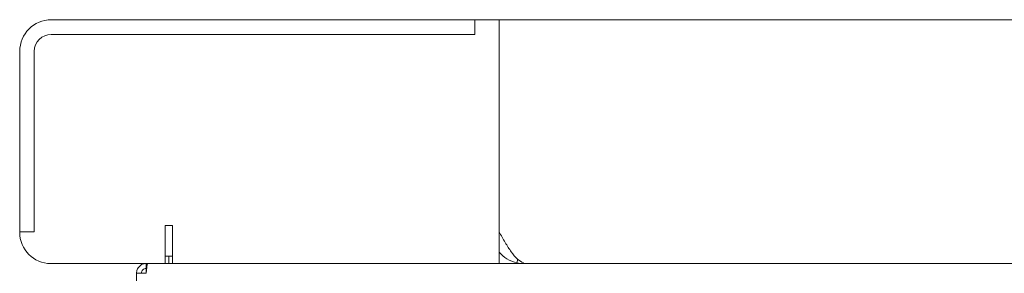
# Model space of a CAD drawing. Units: millimetres. Extents: x 5 to 415, y 5 to 292.
# Drawn here: x 212 to 225, y 254 to 257 of the extents above; entities that cross this region are included whole.
import ezdxf

# ---------------------------------------------------------------- set-up
doc = ezdxf.new("R2010")
doc.units = ezdxf.units.MM

msp = doc.modelspace()

# ---------------------------------------------------------------- linework, layer by layer
at = {"color": 7, "linetype": 'Continuous', "lineweight": 15}
for p, q in [((212.64475, 257.20939), (218.08224, 257.20939)), ((218.08224, 257.20939), (218.08224, 257.02189)), ((218.08224, 257.20939), (218.39474, 257.20939)), ((218.39474, 254.47814), (218.39474, 257.20939)), ((218.39474, 257.20939), (218.39474, 254.49064)), ((218.39474, 257.20939), (287.33225, 257.20939)), ((218.08224, 257.02189), (212.64475, 257.02189)), ((212.2385, 254.49064), (212.2385, 256.80314)), ((212.42599, 256.80314), (212.42599, 254.49064)), ((214.20099, 254.57189), (214.10724, 254.57189)), ((214.10724, 254.57189), (214.10724, 254.08439)), ((214.20099, 254.47814), (214.20099, 254.57189)), ((212.2385, 254.48439), (212.2385, 254.49064)), ((212.2385, 254.49064), (212.42599, 254.49064)), ((214.20099, 254.08439), (214.20099, 254.47814)), ((218.39474, 254.49064), (218.39537, 254.49064)), ((218.39474, 254.47814), (218.39474, 254.08439)), ((214.10724, 254.17814), (214.15557, 254.17814)), ((214.15557, 254.17814), (214.15557, 254.08439)), ((214.20099, 254.17814), (214.15557, 254.17814)), ((212.63849, 254.08439), (214.10724, 254.08439)), ((213.86349, 254.08439), (213.86349, 254.02189)), ((214.10724, 254.08439), (214.15557, 254.08439)), ((214.20099, 254.08439), (214.15557, 254.08439)), ((218.39474, 254.08439), (214.20099, 254.08439)), ((218.70724, 254.08439), (218.39474, 254.08439)), ((218.63441, 254.14013), (218.6246, 254.09289)), ((218.70724, 254.09285), (218.70724, 254.08439)), ((287.01975, 254.08439), (218.70724, 254.08439)), ((213.73849, 213.58439), (213.73849, 253.9594)), ((213.86349, 253.9594), (213.73849, 253.9594)), ((213.86951, 254.02189), (213.86349, 254.02189)), ((213.86349, 253.9594), (213.86349, 254.02189))]:
    msp.add_line(p, q, dxfattribs=at)
for centre, radius, start, end in [((212.64474, 256.80314), 0.40625, 90, 180), ((212.64474, 256.80314), 0.21875, 90, 180), ((212.63849, 254.48439), 0.4, 180, 270), ((218.70724, 254.49064), 0.40625, 258.262001, 270)]:
    msp.add_arc(centre, radius, start, end, dxfattribs=at)
for points, knots in [([(218.39537, 254.49064), (218.42136, 254.44434), (218.47334, 254.35174), (218.5513, 254.22972), (218.62928, 254.13456), (218.68125, 254.10676), (218.70724, 254.09285)], [0, 0, 0, 0, 0.25000423, 0.50000294, 0.7500031, 1, 1, 1, 1]), ([(218.6246, 254.09289), (218.57973, 254.10639), (218.49113, 254.13304), (218.4266, 254.19928), (218.39474, 254.23197)], [0, 0, 0, 0, 0.50640311, 1, 1, 1, 1]), ([(213.73849, 253.9594), (213.74037, 253.97577), (213.74413, 254.00853), (213.77304, 254.04985), (213.81435, 254.07876), (213.84711, 254.08252), (213.86349, 254.08439)], [0, 0, 0, 0, 0.24998847, 0.49999687, 0.74999296, 1, 1, 1, 1]), ([(213.86349, 253.9594), (213.86497, 253.97577), (213.86792, 254.00853), (213.87233, 254.04985), (213.87675, 254.07876), (213.8797, 254.08252), (213.88117, 254.08439)], [0, 0, 0, 0, 0.24999089, 0.5, 0.75000911, 1, 1, 1, 1]), ([(213.80099, 253.9594), (213.80193, 253.96759), (213.80381, 253.98396), (213.81827, 254.00462), (213.83892, 254.01908), (213.8553, 254.02096), (213.86349, 254.02189)], [0, 0, 0, 0, 0.24998692, 0.4999933, 0.75001308, 1, 1, 1, 1])]:
    msp.add_open_spline(points, degree=3, knots=knots, dxfattribs=at)

doc.saveas('drawing.dxf')
